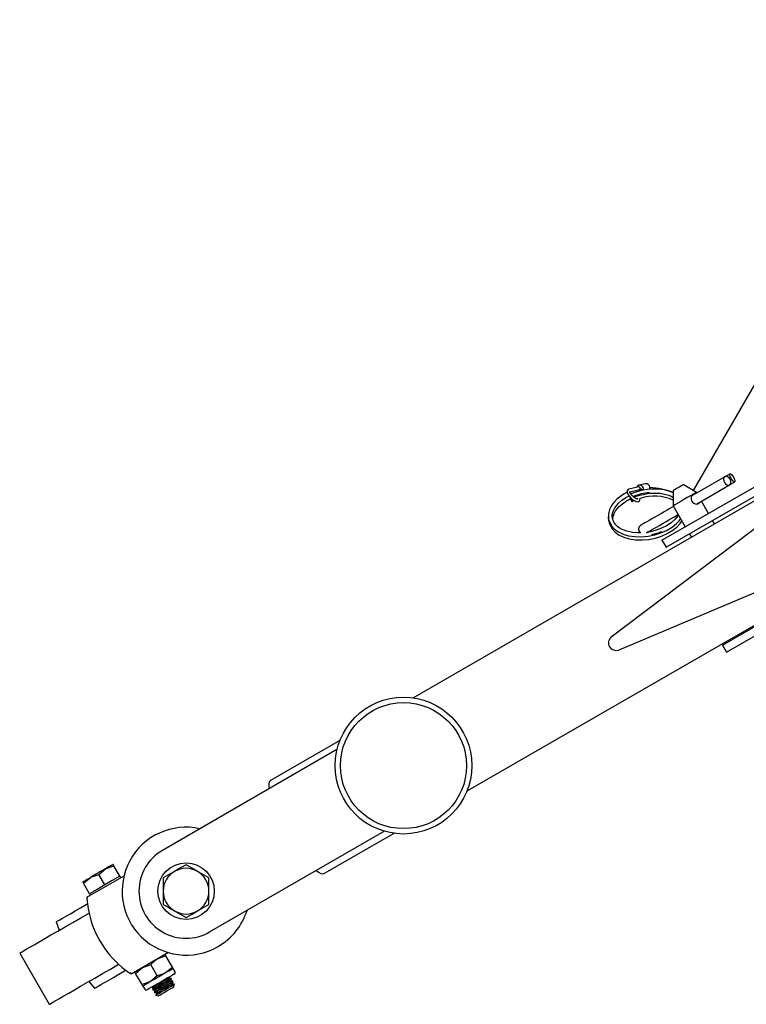
# Model space of a CAD drawing. Units: millimetres. Extents: x 1890 to 5183, y 686 to 4722.
# Drawn here: x 3073 to 3343, y 4052 to 4418 of the extents above; entities that cross this region are included whole.
import ezdxf

# ---------------------------------------------------------------- set-up
doc = ezdxf.new("R2010")
doc.units = ezdxf.units.MM
doc.header["$LTSCALE"] = 20

msp = doc.modelspace()

# ---------------------------------------------------------------- linework, layer by layer
at = {"color": 7, "linetype": 'Continuous', "lineweight": 25}
for p, q in [((3423.87, 4417.55), (3322.91, 4242.68)), ((3218.86, 4165.61), (3373.31, 4254.79)), ((3311.3, 4224.18), (3367.59, 4256.68)), ((3312.8, 4221.58), (3369.09, 4254.08)), ((3292.4, 4188.28), (3372.06, 4248.46)), ((3334.68, 4247.79), (3322.34, 4240.66)), ((3336.57, 4248.88), (3334.68, 4247.79)), ((3302.67, 4243.98), (3298.98, 4243.12)), ((3299.31, 4242.17), (3302.9, 4243.01)), ((3305.1, 4245.13), (3302.77, 4244.59)), ((3315.46, 4242.75), (3315.46, 4236.98)), ((3324.12, 4241.98), (3319.12, 4244.86)), ((3324.11, 4237.64), (3336.43, 4244.76)), ((3336.43, 4244.76), (3338.32, 4245.84)), ((3300.19, 4238.62), (3300.96, 4238.93)), ((3302.23, 4239.8), (3302.12, 4239.35)), ((3303.1, 4239.12), (3303.25, 4239.79)), ((3324.25, 4241.76), (3324.12, 4241.98)), ((3315.46, 4236.98), (3319.96, 4229.18)), ((3328.62, 4234.18), (3326, 4238.73)), ((3291.39, 4233.69), (3291.46, 4231.87)), ((3293.14, 4231.63), (3292.93, 4232.18)), ((3293.05, 4231.88), (3292.99, 4232.39)), ((3309.99, 4233.53), (3308.62, 4232.74)), ((3330.87, 4230.29), (3330.12, 4231.58)), ((3291.69, 4231.34), (3291.71, 4230.7)), ((3310.37, 4229.71), (3311.74, 4230.5)), ((3321.46, 4226.58), (3322.21, 4225.29)), ((3387.21, 4222.23), (3295.26, 4183.33)), ((3311.3, 4224.18), (3312.8, 4221.58)), ((3393.31, 4220.14), (3238.86, 4130.97)), ((3333.8, 4185.21), (3390.09, 4217.71)), ((3335.3, 4182.61), (3391.59, 4215.11)), ((3342.21, 4190.64), (3342.46, 4190.21)), ((3333.8, 4185.21), (3335.3, 4182.61)), ((3166.04, 4135.12), (3191.74, 4149.96)), ((3190.6, 4146.42), (3125.79, 4109)), ((3143.29, 4078.68), (3208.1, 4116.11)), ((3211.74, 4115.32), (3186.04, 4100.48)), ((3102.09, 4100.04), (3104.62, 4102.17)), ((3104.34, 4096.15), (3102.09, 4100.04)), ((3109.97, 4099.4), (3107.72, 4103.29)), ((3096.46, 4096.79), (3098.99, 4098.92)), ((3098.71, 4092.9), (3096.46, 4096.79)), ((3097.71, 4091.63), (3111.5, 4099.59)), ((3107.15, 4097.77), (3104.34, 4096.15)), ((3109.97, 4099.4), (3107.15, 4097.77)), ((3110.27, 4098.88), (3109.97, 4099.4)), ((3126.04, 4098.75), (3126.04, 4093.84)), ((3143.04, 4093.84), (3143.04, 4098.75)), ((3101.52, 4094.52), (3098.71, 4092.9)), ((3098.71, 4092.9), (3099.01, 4092.38)), ((3104.34, 4096.15), (3101.52, 4094.52)), ((3126.04, 4093.84), (3126.04, 4088.93)), ((3143.04, 4088.93), (3143.04, 4093.84)), ((3097.74, 4091.03), (3097.98, 4091.17)), ((3086.28, 4082.43), (3087.47, 4079.37)), ((3072.75, 4070.87), (3083.75, 4051.81)), ((3128, 4071.01), (3114.21, 4063.05)), ((3127.06, 4069.8), (3126.77, 4070.3)), ((3129.48, 4065.61), (3127.06, 4069.8)), ((3113.94, 4063.51), (3113.71, 4063.38)), ((3115.8, 4063.3), (3118.32, 4065.43)), ((3123.85, 4062.36), (3121.43, 4066.55)), ((3130.47, 4063.89), (3129.77, 4065.1)), ((3098.47, 4060.31), (3100.53, 4057.75)), ((3118.22, 4059.11), (3115.8, 4063.3)), ((3123.85, 4062.36), (3121.32, 4060.23)), ((3128.17, 4061.49), (3128.42, 4062.02)), ((3129.01, 4061.42), (3128.17, 4061.49)), ((3128.78, 4060.43), (3129.14, 4061.19)), ((3129.62, 4060.36), (3128.78, 4060.43)), ((3129.14, 4061.19), (3129.01, 4061.42)), ((3129.39, 4059.37), (3129.75, 4060.14)), ((3129.75, 4060.14), (3129.62, 4060.36)), ((3118.22, 4059.11), (3118.51, 4058.6)), ((3118.51, 4058.6), (3119.21, 4057.39)), ((3121.86, 4058.23), (3122.44, 4058.18)), ((3122.44, 4058.18), (3122.08, 4057.42)), ((3122.08, 4057.42), (3122.21, 4057.19)), ((3122.21, 4057.19), (3123.05, 4057.12)), ((3123.05, 4057.12), (3122.69, 4056.36)), ((3122.69, 4056.36), (3122.82, 4056.14)), ((3122.82, 4056.14), (3123.66, 4056.06)), ((3123.66, 4056.06), (3123.31, 4055.3)), ((3130.23, 4059.3), (3129.39, 4059.37)), ((3130.01, 4058.31), (3130.26, 4059.26)), ((3130.26, 4059.26), (3130.23, 4059.3)), ((3123.31, 4055.3), (3123.33, 4055.26)), ((3123.33, 4055.26), (3124.27, 4055))]:
    msp.add_line(p, q, dxfattribs=at)
at = {"color": 7, "linetype": 'Continuous', "lineweight": 25, "flags": 128}
for points in [[(3336.43, 4244.76), (3336.78, 4245.11), (3336.94, 4245.64), (3336.88, 4246.26), (3336.63, 4246.89), (3336.21, 4247.42), (3335.7, 4247.78), (3335.16, 4247.91), (3334.68, 4247.79), (3334.34, 4247.44), (3334.18, 4246.91), (3334.23, 4246.28), (3334.49, 4245.65), (3334.9, 4245.12), (3335.42, 4244.76), (3335.96, 4244.64), (3336.43, 4244.76)], [(3338.32, 4245.84), (3338.1, 4245.87), (3337.79, 4246.13), (3337.42, 4246.57), (3337.05, 4247.13), (3336.75, 4247.73), (3336.55, 4248.27), (3336.49, 4248.67), (3336.57, 4248.88), (3336.79, 4248.85), (3337.1, 4248.59), (3337.47, 4248.15), (3337.84, 4247.59), (3338.14, 4246.99), (3338.34, 4246.45), (3338.4, 4246.05), (3338.32, 4245.84)], [(3298.98, 4243.12), (3298.62, 4242.94), (3298.38, 4242.59), (3298.33, 4242.2), (3298.44, 4241.68), (3298.8, 4241), (3299.36, 4240.27), (3300.03, 4239.6), (3300.75, 4239.04), (3301.47, 4238.65), (3302.16, 4238.47), (3302.63, 4238.55), (3302.96, 4238.82), (3303.1, 4239.12)], [(3315.46, 4241.76), (3314.61, 4242.21), (3312.26, 4242.89), (3310.98, 4243.1), (3309.15, 4243.22), (3306.66, 4243.13), (3303.57, 4242.62), (3300.15, 4241.52), (3299.77, 4241.36)], [(3301.79, 4242.75), (3301.83, 4242.61), (3302.11, 4242.14)], [(3303.16, 4243.03), (3302.92, 4242.64), (3302.78, 4242.24)], [(3303.98, 4242.68), (3303.98, 4242.72), (3303.93, 4242.88), (3303.83, 4243.03), (3303.69, 4243.13), (3303.53, 4243.18), (3303.37, 4243.16), (3303.23, 4243.09), (3303.16, 4243.02)], [(3315.46, 4242.75), (3315.6, 4242.83), (3316, 4243.06), (3316.59, 4243.4), (3317.29, 4243.81), (3317.99, 4244.21), (3318.58, 4244.55)], [(3318.58, 4244.55), (3318.98, 4244.78), (3319.12, 4244.86)], [(3298.54, 4242.08), (3298.37, 4241.99), (3297.82, 4241.7), (3297.31, 4241.41), (3296.83, 4241.12), (3296.38, 4240.83), (3294.59, 4239.42), (3293.53, 4238.34), (3292.98, 4237.65), (3292.45, 4236.85), (3291.83, 4235.6), (3291.39, 4233.92), (3291.39, 4233.69)], [(3292.93, 4232.18), (3292.84, 4233.34), (3292.97, 4234.25), (3293.17, 4234.9), (3293.32, 4235.29), (3293.84, 4236.26), (3294.37, 4237.01), (3295.18, 4237.92), (3296.33, 4238.94), (3297.88, 4240.01), (3298.4, 4240.31), (3298.95, 4240.61), (3299.06, 4240.66)], [(3293.13, 4231.62), (3293.09, 4232.17), (3293.22, 4233.08), (3293.42, 4233.73), (3293.57, 4234.12), (3294.09, 4235.09), (3294.63, 4235.84), (3295.43, 4236.74), (3296.59, 4237.77), (3298.14, 4238.84), (3298.49, 4239.05), (3298.87, 4239.26), (3299.26, 4239.46), (3299.67, 4239.66), (3299.92, 4239.78)], [(3302.22, 4239.46), (3302.23, 4239.47), (3302.08, 4239.49), (3301.77, 4239.61), (3301.3, 4239.88), (3300.73, 4240.32), (3300.15, 4240.88), (3299.68, 4241.48), (3299.42, 4241.93), (3299.33, 4242.19), (3299.33, 4242.26)], [(3299.58, 4239.99), (3299.56, 4239.98), (3299.54, 4239.93), (3299.53, 4239.87), (3299.53, 4239.78), (3299.55, 4239.67)], [(3300.01, 4238.72), (3300.07, 4238.66), (3300.13, 4238.63), (3300.17, 4238.62), (3300.21, 4238.63), (3300.23, 4238.68), (3300.24, 4238.75), (3300.23, 4238.83), (3300.22, 4238.94)], [(3300.89, 4240.19), (3301.34, 4240.38), (3302.55, 4240.79), (3303.71, 4241.11), (3306.73, 4241.63), (3308.84, 4241.73), (3310.58, 4241.63), (3312.28, 4241.35), (3313.87, 4240.89), (3314.7, 4240.54), (3315.32, 4240.21), (3315.46, 4240.12)], [(3322.85, 4241.24), (3321.87, 4240.68), (3320.71, 4240.01), (3319.48, 4239.3), (3318.28, 4238.6), (3317.2, 4237.98), (3316.32, 4237.48), (3315.73, 4237.13), (3315.47, 4236.98), (3315.46, 4236.98)], [(3322.85, 4241.24), (3322.68, 4241.12), (3322.37, 4240.73), (3322.16, 4240.18), (3322.11, 4239.52), (3322.27, 4238.85), (3322.62, 4238.32), (3323.1, 4237.93), (3323.67, 4237.69), (3324.29, 4237.62), (3324.8, 4237.75), (3324.85, 4237.78), (3325.16, 4238.08), (3325.23, 4238.29)], [(3324.12, 4241.98), (3324.02, 4241.92), (3323.59, 4241.67), (3322.85, 4241.24)], [(3323.5, 4241.33), (3323.08, 4241.34), (3322.85, 4241.24)], [(3315.59, 4236.76), (3315.13, 4236.5), (3314.17, 4235.94), (3313.17, 4235.37), (3312.14, 4234.77), (3311.08, 4234.16), (3309.99, 4233.53)], [(3291.46, 4231.87), (3292.39, 4229.73), (3292.41, 4229.7)], [(3292.41, 4229.7), (3293.64, 4228.32), (3295.11, 4227.27), (3296.84, 4226.46), (3298.85, 4225.87), (3301.2, 4225.52), (3303.7, 4225.46), (3306.19, 4225.69), (3308.62, 4226.19), (3310.91, 4226.92), (3313.04, 4227.87), (3315.06, 4229.08), (3316.69, 4230.4), (3317.76, 4231.55), (3318.23, 4232.18)], [(3303.44, 4226.98), (3302.5, 4226.95), (3300.33, 4227.12), (3298.28, 4227.56), (3296.53, 4228.22), (3295.43, 4228.84), (3294.89, 4229.23), (3294.18, 4229.88), (3293.45, 4230.85), (3293.14, 4231.63)], [(3308.62, 4232.74), (3307.55, 4232.12), (3306.56, 4231.55), (3305.68, 4231.04), (3304.92, 4230.6), (3304.3, 4230.25), (3303.85, 4229.99), (3303.58, 4229.83), (3303.49, 4229.77)], [(3317.38, 4233.65), (3317.18, 4233.3), (3316.21, 4232.04), (3314.72, 4230.69), (3312.98, 4229.54), (3311.14, 4228.63), (3309.15, 4227.9), (3306.98, 4227.35), (3305.84, 4227.19)], [(3311.74, 4230.5), (3312.83, 4231.13), (3313.89, 4231.74), (3314.92, 4232.34), (3315.92, 4232.91), (3316.88, 4233.47), (3317.34, 4233.73)], [(3291.71, 4230.7), (3292.64, 4228.55), (3292.66, 4228.53)], [(3292.69, 4228.73), (3291.88, 4230.1), (3291.75, 4231.21)], [(3292.66, 4228.53), (3293.89, 4227.15), (3295.36, 4226.1), (3297.09, 4225.29), (3299.1, 4224.7), (3301.46, 4224.35), (3303.95, 4224.29), (3306.44, 4224.52), (3308.88, 4225.02), (3311.17, 4225.75), (3313.29, 4226.7), (3315.31, 4227.91), (3316.94, 4229.23), (3318.01, 4230.37), (3318.55, 4231.1), (3318.7, 4231.37)], [(3305.6, 4226.96), (3305.6, 4226.96), (3306.05, 4227.22), (3306.67, 4227.57), (3307.43, 4228.01), (3308.31, 4228.52), (3309.3, 4229.09), (3310.37, 4229.71)], [(3311.12, 4227.36), (3309.4, 4226.73), (3307.36, 4226.21)], [(3107.43, 4103.79), (3107.38, 4103.77), (3107.24, 4103.68), (3107, 4103.55), (3106.68, 4103.36), (3106.27, 4103.12), (3105.78, 4102.84), (3105.23, 4102.52), (3104.62, 4102.17)], [(3107.72, 4103.29), (3107.45, 4103.76), (3107.43, 4103.79)], [(3134.54, 4103.66), (3132.46, 4102.45), (3130.29, 4101.2)], [(3138.79, 4101.2), (3138.49, 4101.38), (3136.51, 4102.52), (3134.54, 4103.66)], [(3104.62, 4102.17), (3103.96, 4101.79), (3103.26, 4101.39), (3102.54, 4100.97), (3101.8, 4100.54), (3101.07, 4100.12), (3100.34, 4099.7), (3099.65, 4099.3), (3098.99, 4098.92)], [(3098.99, 4098.92), (3099.19, 4099.03), (3102.09, 4100.04)], [(3104.62, 4102.17), (3104.82, 4102.28), (3107.72, 4103.29)], [(3130.29, 4101.2), (3129.99, 4101.03), (3128.01, 4099.89), (3126.04, 4098.75)], [(3143.04, 4098.75), (3140.96, 4099.95), (3138.79, 4101.2)], [(3096.17, 4097.29), (3096.22, 4097.32), (3096.36, 4097.41), (3096.6, 4097.54), (3096.93, 4097.73), (3097.34, 4097.97), (3097.82, 4098.25), (3098.37, 4098.57), (3098.99, 4098.92)], [(3096.17, 4097.29), (3096.19, 4097.26), (3096.46, 4096.79)], [(3086.28, 4082.43), (3086.43, 4082.52), (3086.89, 4082.78), (3087.65, 4083.22), (3088.69, 4083.82), (3090, 4084.58), (3091.56, 4085.48), (3093.34, 4086.51), (3095.32, 4087.65), (3097.47, 4088.89), (3097.86, 4089.12)], [(3097.98, 4091.17), (3097.92, 4091.27), (3097.86, 4091.37), (3097.82, 4091.45), (3097.78, 4091.51), (3097.75, 4091.56), (3097.73, 4091.6), (3097.72, 4091.62), (3097.71, 4091.63)], [(3126.04, 4088.93), (3128.12, 4087.73), (3130.29, 4086.48)], [(3138.79, 4086.48), (3139.09, 4086.65), (3141.07, 4087.79), (3143.04, 4088.93)], [(3072.75, 4070.87), (3072.9, 4070.95), (3073.36, 4071.22), (3074.11, 4071.65), (3075.16, 4072.26), (3076.49, 4073.03), (3078.09, 4073.95), (3079.95, 4075.02), (3082.05, 4076.24), (3084.37, 4077.58), (3086.9, 4079.04), (3089.6, 4080.6), (3092.46, 4082.25), (3095.46, 4083.98), (3098.49, 4085.73)], [(3130.29, 4086.48), (3130.59, 4086.3), (3132.57, 4085.16), (3134.54, 4084.03)], [(3134.54, 4084.03), (3136.62, 4085.23), (3138.79, 4086.48)], [(3121.43, 4066.55), (3123.36, 4068.3), (3123.95, 4068.68)], [(3123.95, 4068.68), (3126.45, 4069.66), (3127.06, 4069.8)], [(3083.75, 4051.81), (3083.9, 4051.9), (3084.36, 4052.16), (3085.11, 4052.6), (3086.16, 4053.2), (3087.49, 4053.97), (3089.09, 4054.9), (3090.95, 4055.97), (3093.05, 4057.18), (3095.37, 4058.52), (3097.9, 4059.98), (3100.6, 4061.54), (3103.46, 4063.2), (3106.46, 4064.92), (3109.49, 4066.67)], [(3100.53, 4057.75), (3100.68, 4057.84), (3101.14, 4058.1), (3101.9, 4058.54), (3102.94, 4059.14), (3104.25, 4059.9), (3105.81, 4060.8), (3107.59, 4061.83), (3109.57, 4062.97), (3111.72, 4064.21), (3112.11, 4064.44)], [(3114.21, 4063.05), (3114.21, 4063.06), (3114.19, 4063.08), (3114.17, 4063.12), (3114.14, 4063.17), (3114.1, 4063.23), (3114.06, 4063.31), (3114, 4063.41), (3113.94, 4063.51)], [(3115.51, 4063.8), (3115.51, 4063.8), (3115.8, 4063.3)], [(3118.32, 4065.43), (3118.53, 4065.54), (3121.43, 4066.55)], [(3126.95, 4063.48), (3126.29, 4063.1), (3125.6, 4062.7), (3124.87, 4062.28), (3124.14, 4061.85), (3123.4, 4061.43), (3122.68, 4061.01), (3121.98, 4060.61), (3121.32, 4060.23)], [(3126.95, 4063.48), (3126.33, 4063.15), (3123.85, 4062.36)], [(3129.48, 4065.61), (3129.06, 4065.15), (3126.95, 4063.48)], [(3129.77, 4065.1), (3129.72, 4065.08), (3129.58, 4064.99), (3129.34, 4064.86), (3129.01, 4064.67), (3128.61, 4064.43), (3128.12, 4064.15), (3127.57, 4063.83), (3126.95, 4063.48)], [(3129.77, 4065.1), (3129.77, 4065.11), (3129.48, 4065.61)], [(3121.32, 4060.23), (3121.12, 4060.12), (3118.22, 4059.11)], [(3121.32, 4060.23), (3120.71, 4059.88), (3120.16, 4059.56), (3119.67, 4059.28), (3119.26, 4059.04), (3118.94, 4058.85), (3118.7, 4058.72), (3118.56, 4058.63), (3118.51, 4058.6)], [(3127.69, 4061.6), (3126.51, 4060.92), (3125.25, 4060.18), (3123.97, 4059.45), (3122.77, 4058.76), (3121.72, 4058.15), (3120.88, 4057.67), (3120.31, 4057.34), (3120.05, 4057.18), (3120.03, 4057.17)], [(3122.08, 4057.42), (3122.17, 4057.47), (3122.55, 4057.68), (3123.19, 4058.05), (3124.04, 4058.55), (3125.03, 4059.12), (3126.06, 4059.71), (3127.05, 4060.28), (3127.9, 4060.78), (3128.55, 4061.15), (3128.92, 4061.37), (3129.01, 4061.42)], [(3122.21, 4057.19), (3122.3, 4057.24), (3122.68, 4057.46), (3123.32, 4057.83), (3124.17, 4058.33), (3125.16, 4058.9), (3126.19, 4059.49), (3127.18, 4060.06), (3128.03, 4060.55), (3128.68, 4060.93), (3129.05, 4061.14), (3129.14, 4061.19)], [(3122.44, 4058.18), (3122.45, 4058.18), (3122.68, 4058.32), (3123.2, 4058.62), (3123.94, 4059.05), (3124.83, 4059.56), (3125.78, 4060.11), (3126.67, 4060.62), (3127.41, 4061.05), (3127.93, 4061.35), (3128.16, 4061.48), (3128.17, 4061.49)], [(3122.69, 4056.36), (3122.78, 4056.41), (3123.16, 4056.62), (3123.8, 4057), (3124.66, 4057.49), (3125.64, 4058.06), (3126.68, 4058.65), (3127.66, 4059.22), (3128.51, 4059.72), (3129.16, 4060.09), (3129.54, 4060.31), (3129.62, 4060.36)], [(3122.82, 4056.14), (3122.91, 4056.19), (3123.29, 4056.4), (3123.93, 4056.78), (3124.78, 4057.27), (3125.77, 4057.84), (3126.8, 4058.43), (3127.79, 4059), (3128.64, 4059.5), (3129.29, 4059.87), (3129.66, 4060.09), (3129.75, 4060.14)], [(3123.05, 4057.12), (3123.06, 4057.13), (3123.29, 4057.26), (3123.81, 4057.56), (3124.55, 4057.99), (3125.45, 4058.5), (3126.39, 4059.05), (3127.28, 4059.56), (3128.03, 4059.99), (3128.54, 4060.29), (3128.77, 4060.42), (3128.78, 4060.43)], [(3130.25, 4063.07), (3130.24, 4063.07), (3130.03, 4062.95), (3129.51, 4062.65), (3128.71, 4062.19), (3127.69, 4061.6)], [(3123.31, 4055.3), (3123.39, 4055.35), (3123.77, 4055.57), (3124.41, 4055.94), (3125.27, 4056.43), (3126.25, 4057), (3127.29, 4057.6), (3128.27, 4058.17), (3129.13, 4058.66), (3129.77, 4059.03), (3130.15, 4059.25), (3130.23, 4059.3)], [(3123.33, 4055.26), (3123.48, 4055.35), (3123.93, 4055.6), (3124.63, 4056.01), (3125.53, 4056.53), (3126.54, 4057.11), (3127.56, 4057.7), (3128.53, 4058.26), (3129.33, 4058.72), (3129.91, 4059.06), (3130.22, 4059.23), (3130.26, 4059.26)], [(3123.66, 4056.06), (3123.67, 4056.07), (3123.9, 4056.2), (3124.42, 4056.5), (3125.16, 4056.93), (3126.06, 4057.44), (3127, 4057.99), (3127.89, 4058.5), (3128.64, 4058.93), (3129.15, 4059.23), (3129.38, 4059.37), (3129.39, 4059.37)], [(3124.27, 4055), (3124.43, 4055.09), (3124.88, 4055.35), (3125.57, 4055.75), (3126.44, 4056.25), (3127.38, 4056.8), (3128.29, 4057.32), (3129.08, 4057.78), (3129.66, 4058.11), (3129.97, 4058.29), (3130.01, 4058.31)]]:
    msp.add_lwpolyline(points, dxfattribs=at)
at = {"color": 7, "linetype": 'Continuous', "lineweight": 25}
for centre, radius in [((3215.3, 4140.47), 25.4), ((3215.3, 4140.47), 23.4), ((3134.54, 4093.84), 10.5)]:
    msp.add_circle(centre, radius, dxfattribs=at)
for centre, radius, start, end in [((3303.07, 4243.3), 1.32, 39.9255, 158.1718), ((3302.76, 4243.54), 0.451, 40.4079, 102.3045), ((3302.75, 4243.48), 0.498, 286.6891, 44.5454), ((3302.87, 4243.07), 1.62, 348.8258, 41.4985), ((3305.39, 4243.81), 1.35, 40.4092, 102.3035), ((3305.21, 4243.62), 1.61, 342.2773, 41.5443), ((3305.6, 4216.34), 27.45, 68.953, 87.4788), ((3297.22, 4240.69), 2.56, 20.4689, 32.9584), ((3301.84, 4240.19), 2.35, 192.7206, 218.6743), ((3297.93, 4238.42), 2.35, 12.7227, 38.6733), ((3308.09, 4223.39), 18.56, 94.7698, 113.6294), ((3308.55, 4223.95), 16.64, 65.4625, 108.632), ((3295.37, 4232.73), 4.07, 168.1383, 224.0711), ((3304.36, 4228.26), 1.75, 120, 228.1835), ((3134.54, 4093.84), 23.75, 77.4631, 300), ((3134.54, 4093.84), 17.5, 120, 300), ((3134.54, 4093.84), 8.5, 120, 180), ((3134.54, 4093.84), 8.5, 60, 120), ((3134.54, 4093.84), 8.5, 0, 60), ((3134.54, 4093.84), 8.5, 180, 240), ((3134.54, 4093.84), 8.5, 300, 0), ((3133.72, 4093.36), 36.05, 183.7018, 189.6996), ((3133.7, 4093.36), 36.03, 189.7009, 230.2991), ((3134.54, 4093.84), 8.5, 240, 300), ((3134.54, 4093.84), 23.75, 300, 342.5369), ((3133.7, 4093.35), 36.03, 230.2985, 236.2999), ((3129.95, 4063.59), 0.6, 300, 30), ((3119.73, 4057.69), 0.6, 210, 300)]:
    msp.add_arc(centre, radius, start, end, dxfattribs=at)
for centre, major_axis, ratio, start_param, end_param in [((3294.71, 4186.31), (2.9, 1.67), 0.896786, 1.878849, 4.404336), ((3168.04, 4131.66), (-2, 3.46), 0.57735, 0, 1.1864), ((3184.04, 4103.94), (-2, 3.46), 0.57735, 1.955193, 3.141593)]:
    msp.add_ellipse(centre, major_axis=major_axis, ratio=ratio, start_param=start_param, end_param=end_param, dxfattribs=at)

doc.saveas('drawing.dxf')
